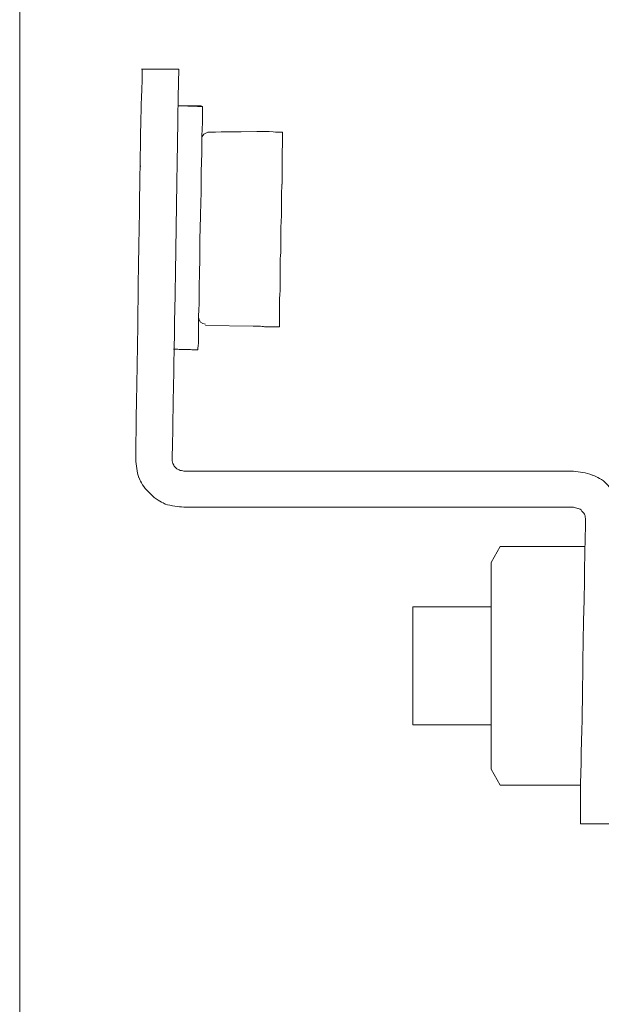
# Model space of a CAD drawing. Units: centimetres. Extents: x 2.5 to 16.1, y 8.4 to 22.3.
# Drawn here: x 12.5 to 13, y 20 to 20.7 of the extents above; entities that cross this region are included whole.
import ezdxf

# ---------------------------------------------------------------- set-up
doc = ezdxf.new("R2010")
doc.units = ezdxf.units.CM
doc.header["$MEASUREMENT"] = 0
doc.layers.add('COTAS', color=7, linetype='Continuous')
doc.layers.add('Layer 1', color=7, linetype='Continuous')

# ---------------------------------------------------------------- blocks, each defined once
blk = doc.blocks.new('block 2')
at = {"layer": 'COTAS', "color": 7, "lineweight": 9, "true_color": 0xffffff}
blk.add_lwpolyline([(12.52875, 22.02173), (12.52875, 22.0022), (12.52875, 21.94483), (12.52875, 21.85149), (12.52875, 21.72405), (12.52875, 21.56435), (12.52875, 21.37426), (12.52875, 21.15565), (12.52875, 20.91037), (12.52875, 20.34725), (12.52875, 19.69978), (12.52875, 18.98285), (12.52875, 18.21134), (12.52875, 17.40015), (12.52875, 16.56414), (12.52875, 14.87725)], dxfattribs=at)
blk = doc.blocks.new('block 623')
at = {"layer": 'Layer 1', "color": 7, "lineweight": 9, "true_color": 0xffffff}
blk.add_lwpolyline([(12.66658, 20.66217), (12.64954, 20.66217)], dxfattribs=at)
blk = doc.blocks.new('block 624')
at = {"layer": 'Layer 1', "color": 7, "lineweight": 9, "true_color": 0xffffff}
blk.add_lwpolyline([(12.66758, 20.66166), (12.66753, 20.66166), (12.66742, 20.66166), (12.66707, 20.66166), (12.66673, 20.66166), (12.66661, 20.66166), (12.66657, 20.66166), (12.66652, 20.66166), (12.66638, 20.66166), (12.66615, 20.66167), (12.66584, 20.66168), (12.66545, 20.66169), (12.665, 20.6617), (12.66448, 20.66172), (12.66391, 20.66174), (12.66329, 20.66175), (12.66262, 20.66177), (12.66119, 20.66182), (12.65965, 20.66186), (12.65807, 20.66191), (12.65648, 20.66196), (12.65495, 20.66201), (12.65351, 20.66205), (12.65285, 20.66207), (12.65223, 20.66209), (12.65165, 20.66211), (12.65114, 20.66212), (12.65069, 20.66213), (12.6503, 20.66215), (12.64999, 20.66216), (12.64976, 20.66216), (12.64962, 20.66217), (12.64957, 20.66217), (12.64949, 20.66217), (12.64931, 20.66217), (12.64914, 20.66217), (12.64906, 20.66217)], dxfattribs=at)
blk = doc.blocks.new('block 625')
at = {"layer": 'Layer 1', "color": 7, "lineweight": 9, "true_color": 0xffffff}
blk.add_lwpolyline([(12.64562, 20.47731), (12.64567, 20.47731), (12.64578, 20.47731), (12.64606, 20.47731), (12.64613, 20.47731), (12.64615, 20.47731), (12.64622, 20.4773), (12.64634, 20.4773), (12.64651, 20.4773), (12.64673, 20.47729), (12.647, 20.47729), (12.64732, 20.47728), (12.64767, 20.47727), (12.64806, 20.47726), (12.64895, 20.47724), (12.64995, 20.47721), (12.65106, 20.47718), (12.65223, 20.47715), (12.65346, 20.47712), (12.65598, 20.47706), (12.65723, 20.47703), (12.65845, 20.477), (12.6596, 20.47697), (12.66067, 20.47694), (12.66164, 20.47692), (12.66248, 20.4769), (12.66285, 20.47689), (12.66318, 20.47688), (12.66346, 20.47687), (12.6637, 20.47687), (12.66389, 20.47686), (12.66403, 20.47686), (12.66411, 20.47686), (12.66414, 20.47686)], dxfattribs=at)
blk = doc.blocks.new('block 628')
at = {"layer": 'Layer 1', "color": 7, "lineweight": 9, "true_color": 0xffffff}
blk.add_open_spline([(12.66466, 20.5017), (12.66466, 20.49881), (12.66708, 20.49633), (12.67003, 20.49633)], degree=3, dxfattribs=at)
blk = doc.blocks.new('block 629')
at = {"layer": 'Layer 1', "color": 7, "lineweight": 9, "true_color": 0xffffff}
blk.add_lwpolyline([(12.62074, 20.61631), (12.62023, 20.61631)], dxfattribs=at)
blk = doc.blocks.new('block 725')
at = {"layer": 'Layer 1', "color": 7, "lineweight": 9, "true_color": 0xffffff}
blk.add_lwpolyline([(12.82755, 20.19202), (12.88704, 20.19202)], dxfattribs=at)
blk = doc.blocks.new('block 728')
at = {"layer": 'Layer 1', "color": 7, "lineweight": 9, "true_color": 0xffffff}
blk.add_lwpolyline([(12.88704, 20.28177), (12.82753, 20.28177)], dxfattribs=at)
blk = doc.blocks.new('block 729')
at = {"layer": 'Layer 1', "color": 7, "lineweight": 9, "true_color": 0xffffff}
blk.add_lwpolyline([(12.88704, 20.15838), (12.89383, 20.14621)], dxfattribs=at)
blk = doc.blocks.new('block 730')
at = {"layer": 'Layer 1', "color": 7, "lineweight": 9, "true_color": 0xffffff}
blk.add_lwpolyline([(12.89383, 20.32761), (12.88704, 20.31543)], dxfattribs=at)
blk = doc.blocks.new('block 731')
at = {"layer": 'Layer 1', "color": 7, "lineweight": 9, "true_color": 0xffffff}
blk.add_lwpolyline([(12.95482, 20.11694), (12.98264, 20.11694)], dxfattribs=at)
blk = doc.blocks.new('block 732')
at = {"layer": 'Layer 1', "color": 7, "lineweight": 9, "true_color": 0xffffff}
blk.add_lwpolyline([(12.64955, 20.68995), (12.64951, 20.68995), (12.64938, 20.68995), (12.64916, 20.68995), (12.64887, 20.68995), (12.6485, 20.68995), (12.64806, 20.68995), (12.64756, 20.68995), (12.64699, 20.68995), (12.64569, 20.68995), (12.64419, 20.68995), (12.64254, 20.68995), (12.64076, 20.68995), (12.63889, 20.68995), (12.63696, 20.68995), (12.63306, 20.68995), (12.63117, 20.68995), (12.62935, 20.68995), (12.62765, 20.68995), (12.6261, 20.68995), (12.62473, 20.68995), (12.62413, 20.68995), (12.62358, 20.68995), (12.6231, 20.68995), (12.62268, 20.68995), (12.62234, 20.68995), (12.62207, 20.68995), (12.62188, 20.68995), (12.62178, 20.68995), (12.62176, 20.68995), (12.62175, 20.68995), (12.62168, 20.68995), (12.6214, 20.68995), (12.62129, 20.68995), (12.62124, 20.68995)], dxfattribs=at)
blk = doc.blocks.new('block 761')
at = {"layer": 'Layer 1', "color": 7, "lineweight": 9, "true_color": 0xffffff}
blk.add_lwpolyline([(12.66658, 20.66166), (12.66658, 20.66217)], dxfattribs=at)
blk = doc.blocks.new('block 762')
at = {"layer": 'Layer 1', "color": 7, "lineweight": 9, "true_color": 0xffffff}
blk.add_open_spline([(12.66416, 20.47684), (12.66416, 20.47684), (12.66416, 20.4778), (12.66416, 20.4778), (12.66416, 20.4778), (12.66416, 20.4778), (12.66466, 20.48222), (12.66466, 20.48952), (12.66466, 20.48952), (12.66466, 20.48952), (12.66466, 20.48952), (12.66466, 20.49978), (12.66466, 20.49978), (12.66466, 20.49978), (12.66466, 20.49978), (12.66466, 20.5017), (12.66517, 20.51241), (12.66517, 20.51241), (12.66517, 20.51241), (12.66517, 20.51241), (12.66517, 20.52706), (12.66517, 20.52706), (12.66517, 20.52706), (12.66517, 20.52706), (12.66562, 20.54314), (12.66562, 20.5607), (12.66562, 20.5607), (12.66562, 20.5607), (12.66562, 20.5607), (12.66609, 20.57831), (12.66609, 20.57831), (12.66609, 20.57831), (12.66609, 20.57831), (12.66658, 20.59535), (12.66658, 20.61193), (12.66658, 20.61193), (12.66658, 20.61193), (12.66658, 20.61193), (12.6671, 20.62655), (12.6671, 20.62655), (12.6671, 20.62655), (12.6671, 20.62655), (12.6671, 20.63679), (12.6671, 20.63923), (12.6671, 20.63923), (12.6671, 20.63923), (12.6671, 20.63923), (12.66761, 20.64947), (12.66761, 20.64947), (12.66761, 20.64947), (12.66761, 20.64947), (12.66761, 20.65678), (12.66761, 20.66069), (12.66761, 20.66069), (12.66761, 20.66069), (12.66761, 20.66069), (12.66761, 20.66166), (12.66761, 20.66166)], degree=3, knots=[0, 0, 0, 0, 1, 1, 1, 2, 2, 2, 3, 3, 3, 4, 4, 4, 5, 5, 5, 6, 6, 6, 7, 7, 7, 8, 8, 8, 9, 9, 9, 10, 10, 10, 11, 11, 11, 12, 12, 12, 13, 13, 13, 14, 14, 14, 15, 15, 15, 16, 16, 16, 17, 17, 17, 18, 18, 18, 19, 19, 19, 19], dxfattribs=at)
blk = doc.blocks.new('block 772')
at = {"layer": 'Layer 1', "color": 7, "lineweight": 9, "true_color": 0xffffff}
blk.add_lwpolyline([(12.70611, 20.49487), (12.67, 20.49538)], dxfattribs=at)
blk = doc.blocks.new('block 773')
at = {"layer": 'Layer 1', "color": 7, "lineweight": 9, "true_color": 0xffffff}
blk.add_lwpolyline([(12.72658, 20.52854), (12.72658, 20.53438)], dxfattribs=at)
blk = doc.blocks.new('block 774')
at = {"layer": 'Layer 1', "color": 7, "lineweight": 9, "true_color": 0xffffff}
blk.add_lwpolyline([(12.72658, 20.53438), (12.72658, 20.53449), (12.72658, 20.5348), (12.72658, 20.53589), (12.72658, 20.53738), (12.72658, 20.53902), (12.72658, 20.54054), (12.72658, 20.54168), (12.72658, 20.54203), (12.72658, 20.54219), (12.72658, 20.54227), (12.7266, 20.54257), (12.72663, 20.54307), (12.72667, 20.54372), (12.72676, 20.54536), (12.72697, 20.54893), (12.72705, 20.55027), (12.72708, 20.55071), (12.72709, 20.55093), (12.72709, 20.551), (12.72709, 20.55123), (12.72709, 20.55166), (12.72709, 20.55225), (12.72709, 20.55376), (12.72709, 20.55548), (12.72709, 20.55714), (12.72709, 20.55846), (12.72709, 20.55891), (12.72709, 20.55917), (12.72709, 20.55924), (12.72709, 20.55945), (12.72709, 20.55989), (12.72709, 20.56052), (12.72709, 20.56217), (12.72709, 20.56598), (12.72709, 20.56752), (12.72709, 20.56807), (12.72709, 20.56841), (12.7271, 20.56867), (12.72712, 20.56904), (12.72715, 20.56959), (12.72724, 20.5711), (12.72734, 20.57291), (12.72744, 20.57471), (12.72753, 20.57622), (12.72756, 20.57677), (12.72758, 20.57714), (12.72759, 20.5774), (12.72759, 20.57772), (12.72759, 20.57824), (12.72759, 20.5797), (12.72759, 20.5833), (12.72759, 20.58486), (12.72759, 20.58545), (12.72759, 20.58586), (12.72759, 20.58606), (12.72759, 20.58613), (12.72759, 20.58639), (12.72759, 20.58684), (12.72759, 20.58817), (12.72759, 20.58984), (12.72759, 20.59158), (12.72759, 20.59309), (12.72759, 20.59368), (12.72759, 20.59411), (12.72759, 20.59435), (12.72759, 20.5944), (12.7276, 20.59456), (12.72762, 20.59493), (12.72769, 20.59614), (12.72778, 20.59775), (12.72788, 20.59948), (12.72796, 20.60106), (12.728, 20.60171), (12.72803, 20.60221), (12.72805, 20.60254), (12.72805, 20.60266)], dxfattribs=at)
blk = doc.blocks.new('block 775')
at = {"layer": 'Layer 1', "color": 7, "lineweight": 9, "true_color": 0xffffff}
blk.add_lwpolyline([(12.72807, 20.60267), (12.72807, 20.60268), (12.72807, 20.6027), (12.72807, 20.60276), (12.72807, 20.60286), (12.72807, 20.60298), (12.72807, 20.60324), (12.72807, 20.60337), (12.72807, 20.60348), (12.72807, 20.60357), (12.72807, 20.60362), (12.72807, 20.60364), (12.72807, 20.60365), (12.72807, 20.60368), (12.72807, 20.60373), (12.72807, 20.60378), (12.72807, 20.60392), (12.72807, 20.60411), (12.72807, 20.60432), (12.72807, 20.60457), (12.72807, 20.60484), (12.72807, 20.60513), (12.72807, 20.60543), (12.72807, 20.60605), (12.72807, 20.60665), (12.72807, 20.60693), (12.72807, 20.6072), (12.72807, 20.60743), (12.72807, 20.60764), (12.72807, 20.60781), (12.72807, 20.60788), (12.72807, 20.60794), (12.72807, 20.60799), (12.72807, 20.60802), (12.72807, 20.60804), (12.72807, 20.60805)], dxfattribs=at)
blk = doc.blocks.new('block 776')
at = {"layer": 'Layer 1', "color": 7, "lineweight": 9, "true_color": 0xffffff}
blk.add_open_spline([(12.72852, 20.64217), (12.72852, 20.64217), (12.72364, 20.64217), (12.72364, 20.64217), (12.72364, 20.64217), (12.72025, 20.64262), (12.71441, 20.64262), (12.70903, 20.64262), (12.70903, 20.64262), (12.70903, 20.64262), (12.67297, 20.64217), (12.67297, 20.64217), (12.67297, 20.64217), (12.66952, 20.64217), (12.66708, 20.63973), (12.66708, 20.63679)], degree=3, knots=[0, 0, 0, 0, 1, 1, 1, 2, 2, 2, 3, 3, 3, 4, 4, 4, 5, 5, 5, 5], dxfattribs=at)
blk = doc.blocks.new('block 777')
at = {"layer": 'Layer 1', "color": 7, "lineweight": 9, "true_color": 0xffffff}
blk.add_lwpolyline([(12.72807, 20.60803), (12.72807, 20.60813), (12.72807, 20.60837), (12.72807, 20.60903), (12.72807, 20.60931), (12.72807, 20.60948), (12.72807, 20.6095), (12.72807, 20.60964), (12.72807, 20.60995), (12.72807, 20.61041), (12.72807, 20.61097), (12.72807, 20.6116), (12.72807, 20.61296), (12.72807, 20.61421), (12.72807, 20.61471), (12.72807, 20.61508), (12.72807, 20.6153), (12.72807, 20.61535), (12.72807, 20.61555), (12.72807, 20.61592), (12.72807, 20.61644), (12.72807, 20.61707), (12.72807, 20.61851), (12.72807, 20.61994), (12.72807, 20.62057), (12.72807, 20.62109), (12.72807, 20.62146), (12.72807, 20.62166), (12.72807, 20.62171), (12.72807, 20.62193), (12.72807, 20.6223), (12.72807, 20.6228), (12.72807, 20.62404), (12.72807, 20.6254), (12.72807, 20.62603), (12.72807, 20.62659), (12.72807, 20.62704), (12.72807, 20.62736), (12.72807, 20.6275), (12.72808, 20.62756), (12.72809, 20.62777), (12.72813, 20.62811), (12.72817, 20.62855), (12.72821, 20.62906), (12.72842, 20.63129), (12.72846, 20.63174), (12.72849, 20.6321), (12.72851, 20.63234), (12.72852, 20.63243), (12.72852, 20.6325), (12.72852, 20.63268), (12.72852, 20.63297), (12.72852, 20.63333), (12.72852, 20.63509), (12.72852, 20.63585), (12.72852, 20.63612), (12.72852, 20.63628), (12.72852, 20.6364), (12.72852, 20.63656), (12.72852, 20.63678), (12.72852, 20.63737), (12.72852, 20.63804), (12.72852, 20.63866), (12.72852, 20.63909), (12.72852, 20.6392), (12.72852, 20.63922), (12.72852, 20.6394), (12.72852, 20.63974), (12.72852, 20.64018), (12.72852, 20.64062), (12.72852, 20.64097), (12.72852, 20.64114), (12.72852, 20.64115), (12.72852, 20.64127), (12.72852, 20.64147), (12.72852, 20.64193), (12.72852, 20.6421), (12.72852, 20.64217)], dxfattribs=at)
blk = doc.blocks.new('block 778')
at = {"layer": 'Layer 1', "color": 7, "lineweight": 9, "true_color": 0xffffff}
blk.add_lwpolyline([(12.70611, 20.49487), (12.70838, 20.49486), (12.71067, 20.49481), (12.71179, 20.49476), (12.71287, 20.49468), (12.71389, 20.49456), (12.71484, 20.49442), (12.71487, 20.49442), (12.71493, 20.49442), (12.71516, 20.49442), (12.71552, 20.49442), (12.71599, 20.49442), (12.71655, 20.49442), (12.71717, 20.49442), (12.71852, 20.49442), (12.71987, 20.49442), (12.72049, 20.49442), (12.72105, 20.49442), (12.72152, 20.49442), (12.72188, 20.49442), (12.72211, 20.49442), (12.72217, 20.49442), (12.7222, 20.49442), (12.72224, 20.49442), (12.72236, 20.49442), (12.72256, 20.49442), (12.72281, 20.49442), (12.72343, 20.49442), (12.72415, 20.49442), (12.72487, 20.49442), (12.7255, 20.49442), (12.72575, 20.49442), (12.72594, 20.49442), (12.72607, 20.49442), (12.72611, 20.49442)], dxfattribs=at)
blk = doc.blocks.new('block 779')
at = {"layer": 'Layer 1', "color": 7, "lineweight": 9, "true_color": 0xffffff}
blk.add_lwpolyline([(12.72608, 20.4944), (12.72608, 20.49445), (12.72608, 20.49459), (12.72608, 20.49497), (12.72608, 20.4953), (12.72608, 20.49545), (12.72608, 20.49571), (12.72608, 20.49608), (12.72608, 20.49689), (12.72608, 20.4972), (12.72608, 20.49735), (12.72608, 20.49745), (12.72608, 20.4978), (12.72608, 20.49833), (12.72608, 20.49892), (12.72608, 20.4995), (12.72608, 20.49996), (12.72608, 20.50021), (12.72608, 20.50032), (12.72608, 20.50051), (12.72608, 20.50077), (12.72608, 20.50146), (12.72608, 20.50307), (12.72608, 20.50372), (12.72608, 20.50395), (12.72608, 20.5041), (12.72608, 20.50423), (12.72608, 20.50443), (12.72608, 20.50474), (12.72608, 20.50557), (12.72608, 20.50657), (12.72608, 20.50757), (12.72608, 20.50841), (12.72608, 20.50872), (12.72608, 20.50892), (12.72608, 20.50907), (12.72608, 20.50929), (12.72608, 20.50964), (12.72608, 20.51009), (12.72608, 20.51061), (12.72608, 20.51303), (12.72608, 20.51408), (12.72608, 20.51447), (12.72608, 20.51475), (12.72608, 20.51489), (12.72608, 20.51494), (12.7261, 20.51514), (12.72613, 20.51548), (12.72616, 20.51594), (12.72621, 20.5165), (12.72631, 20.51777), (12.72642, 20.51909), (12.72651, 20.52024), (12.72655, 20.52069), (12.72658, 20.52102), (12.72659, 20.52121), (12.72659, 20.52124), (12.72659, 20.52139), (12.72659, 20.52171), (12.72659, 20.52219), (12.72659, 20.52278), (12.72659, 20.52421), (12.72659, 20.52574), (12.72659, 20.52713), (12.72659, 20.5277), (12.72659, 20.52815), (12.72659, 20.52843), (12.72659, 20.52854)], dxfattribs=at)
blk = doc.blocks.new('block 907')
at = {"layer": 'Layer 1', "color": 7, "lineweight": 9, "true_color": 0xffffff}
blk.add_lwpolyline([(12.82755, 20.28177), (12.82755, 20.19202)], dxfattribs=at)
blk = doc.blocks.new('block 908')
at = {"layer": 'Layer 1', "color": 7, "lineweight": 9, "true_color": 0xffffff}
blk.add_lwpolyline([(12.89383, 20.1462), (12.95482, 20.1462)], dxfattribs=at)
blk = doc.blocks.new('block 909')
at = {"layer": 'Layer 1', "color": 7, "lineweight": 9, "true_color": 0xffffff}
blk.add_lwpolyline([(12.89383, 20.32761), (12.95827, 20.32761)], dxfattribs=at)
blk = doc.blocks.new('block 910')
at = {"layer": 'Layer 1', "color": 7, "lineweight": 9, "true_color": 0xffffff}
blk.add_lwpolyline([(12.88704, 20.30519), (12.88704, 20.30504), (12.88704, 20.30461), (12.88704, 20.30393), (12.88704, 20.30302), (12.88704, 20.30193), (12.88704, 20.30067), (12.88704, 20.29777), (12.88704, 20.29128), (12.88704, 20.28815), (12.88704, 20.2854), (12.88704, 20.28425), (12.88704, 20.28328), (12.88704, 20.28252), (12.88704, 20.282), (12.88704, 20.28176), (12.88704, 20.28171), (12.88704, 20.28124), (12.88704, 20.28025), (12.88704, 20.2788), (12.88704, 20.27694), (12.88704, 20.27473), (12.88704, 20.27223), (12.88704, 20.26949), (12.88704, 20.2635), (12.88704, 20.25722), (12.88704, 20.25109), (12.88704, 20.24821), (12.88704, 20.24554), (12.88704, 20.24313), (12.88704, 20.24103), (12.88704, 20.23931), (12.88704, 20.238), (12.88704, 20.23718), (12.88704, 20.23697), (12.88704, 20.2369)], dxfattribs=at)
blk = doc.blocks.new('block 911')
at = {"layer": 'Layer 1', "color": 7, "lineweight": 9, "true_color": 0xffffff}
blk.add_lwpolyline([(12.88704, 20.2369), (12.88704, 20.23682), (12.88704, 20.23661), (12.88704, 20.23579), (12.88704, 20.23449), (12.88704, 20.23276), (12.88704, 20.23066), (12.88704, 20.22825), (12.88704, 20.22558), (12.88704, 20.22271), (12.88704, 20.21657), (12.88704, 20.21029), (12.88704, 20.20431), (12.88704, 20.20156), (12.88704, 20.19906), (12.88704, 20.19685), (12.88704, 20.195), (12.88704, 20.19355), (12.88704, 20.19256), (12.88704, 20.19225), (12.88704, 20.19209), (12.88704, 20.19204), (12.88704, 20.1918), (12.88704, 20.19129), (12.88704, 20.19055), (12.88704, 20.1896), (12.88704, 20.18847), (12.88704, 20.18579), (12.88704, 20.18272), (12.88704, 20.17637), (12.88704, 20.17354), (12.88704, 20.17231), (12.88704, 20.17123), (12.88704, 20.17035), (12.88704, 20.16968), (12.88704, 20.16926), (12.88704, 20.16912)], dxfattribs=at)
blk = doc.blocks.new('block 912')
at = {"layer": 'Layer 1', "color": 7, "lineweight": 9, "true_color": 0xffffff}
blk.add_lwpolyline([(12.88704, 20.1691), (12.88704, 20.15841)], dxfattribs=at)
blk = doc.blocks.new('block 913')
at = {"layer": 'Layer 1', "color": 7, "lineweight": 9, "true_color": 0xffffff}
blk.add_lwpolyline([(12.88704, 20.31541), (12.88704, 20.30517)], dxfattribs=at)
blk = doc.blocks.new('block 914')
at = {"layer": 'Layer 1', "color": 7, "lineweight": 9, "true_color": 0xffffff}
blk.add_lwpolyline([(12.65342, 20.35735), (12.94949, 20.35735)], dxfattribs=at)
blk = doc.blocks.new('block 915')
at = {"layer": 'Layer 1', "color": 7, "lineweight": 9, "true_color": 0xffffff}
blk.add_open_spline([(12.61688, 20.39393), (12.61733, 20.38906), (12.61784, 20.3842), (12.61932, 20.37977), (12.61932, 20.37977), (12.62124, 20.37542), (12.62418, 20.37151), (12.62758, 20.36806), (12.62758, 20.36806), (12.63097, 20.36467), (12.63488, 20.36178), (12.6393, 20.35979), (12.6393, 20.35979), (12.64416, 20.35831), (12.64904, 20.35786), (12.65345, 20.35735)], degree=3, knots=[0, 0, 0, 0, 1, 1, 1, 2, 2, 2, 3, 3, 3, 4, 4, 4, 5, 5, 5, 5], dxfattribs=at)
blk = doc.blocks.new('block 916')
at = {"layer": 'Layer 1', "color": 7, "lineweight": 9, "true_color": 0xffffff}
blk.add_lwpolyline([(12.61688, 20.39393), (12.61688, 20.39489)], dxfattribs=at)
blk = doc.blocks.new('block 917')
at = {"layer": 'Layer 1', "color": 7, "lineweight": 9, "true_color": 0xffffff}
blk.add_lwpolyline([(12.62124, 20.66899), (12.62124, 20.66865), (12.62122, 20.66769), (12.62115, 20.66413), (12.62105, 20.65884), (12.62092, 20.65233), (12.62064, 20.63775), (12.62051, 20.63072), (12.62039, 20.62456), (12.6203, 20.61979), (12.62024, 20.61692), (12.62023, 20.61617), (12.62022, 20.61534), (12.62019, 20.61384), (12.62016, 20.61171), (12.62012, 20.60896), (12.62001, 20.6018), (12.61987, 20.59263), (12.61971, 20.58173), (12.61952, 20.56937), (12.61932, 20.55582), (12.6191, 20.54136), (12.61887, 20.52626), (12.61841, 20.49524), (12.61795, 20.46496), (12.61774, 20.45077), (12.61754, 20.43759), (12.61736, 20.42568), (12.6172, 20.41533), (12.61707, 20.4068), (12.61702, 20.4033), (12.61698, 20.40036), (12.61694, 20.39802), (12.61691, 20.3963), (12.6169, 20.39525), (12.61689, 20.39489)], dxfattribs=at)
blk = doc.blocks.new('block 918')
at = {"layer": 'Layer 1', "color": 7, "lineweight": 9, "true_color": 0xffffff}
blk.add_lwpolyline([(12.64906, 20.66899), (12.64906, 20.66792), (12.64906, 20.66556), (12.64906, 20.66321), (12.64906, 20.66214), (12.64905, 20.66161), (12.64902, 20.66006), (12.64898, 20.65757), (12.64893, 20.6542), (12.64886, 20.65001), (12.64879, 20.64508), (12.6487, 20.63947), (12.6486, 20.63326), (12.64838, 20.61927), (12.64813, 20.60366), (12.64759, 20.56973), (12.64705, 20.5358), (12.6468, 20.52019), (12.64658, 20.5062), (12.64648, 20.49998), (12.64639, 20.49438), (12.64631, 20.48945), (12.64625, 20.48526), (12.64619, 20.48189), (12.64615, 20.4794), (12.64613, 20.47785), (12.64612, 20.47732), (12.6461, 20.47639), (12.64606, 20.47376), (12.64598, 20.46967), (12.64589, 20.46437), (12.64578, 20.4581), (12.64565, 20.4511), (12.64538, 20.43588), (12.64511, 20.42067), (12.64499, 20.41366), (12.64487, 20.40739), (12.64478, 20.40209), (12.64471, 20.398), (12.64466, 20.39537), (12.64464, 20.39444)], dxfattribs=at)
blk = doc.blocks.new('block 919')
at = {"layer": 'Layer 1', "color": 7, "lineweight": 9, "true_color": 0xffffff}
blk.add_open_spline([(12.65342, 20.38467), (12.65241, 20.38512), (12.65098, 20.38512), (12.64997, 20.38563), (12.64997, 20.38563), (12.64906, 20.38614), (12.64805, 20.38659), (12.64708, 20.38762), (12.64708, 20.38762), (12.64612, 20.38858), (12.64561, 20.38955), (12.64516, 20.39056), (12.64516, 20.39056), (12.64464, 20.39197), (12.64464, 20.39293), (12.64464, 20.39441)], degree=3, knots=[0, 0, 0, 0, 1, 1, 1, 2, 2, 2, 3, 3, 3, 4, 4, 4, 5, 5, 5, 5], dxfattribs=at)
blk = doc.blocks.new('block 920')
at = {"layer": 'Layer 1', "color": 7, "lineweight": 9, "true_color": 0xffffff}
blk.add_lwpolyline([(12.94946, 20.38467), (12.65341, 20.38467)], dxfattribs=at)
blk = doc.blocks.new('block 921')
at = {"layer": 'Layer 1', "color": 7, "lineweight": 9, "true_color": 0xffffff}
blk.add_open_spline([(12.98652, 20.34713), (12.98601, 20.35199), (12.98549, 20.35687), (12.98357, 20.36173), (12.98357, 20.36173), (12.98215, 20.3661), (12.97922, 20.37006), (12.97582, 20.37396), (12.97582, 20.37396), (12.97236, 20.37736), (12.96851, 20.38025), (12.96363, 20.38171), (12.96363, 20.38171), (12.95922, 20.3837), (12.95436, 20.38415), (12.94948, 20.38467)], degree=3, knots=[0, 0, 0, 0, 1, 1, 1, 2, 2, 2, 3, 3, 3, 4, 4, 4, 5, 5, 5, 5], dxfattribs=at)
blk = doc.blocks.new('block 923')
at = {"layer": 'Layer 1', "color": 7, "lineweight": 9, "true_color": 0xffffff}
blk.add_lwpolyline([(12.95869, 20.34759), (12.95868, 20.3471), (12.95865, 20.34575), (12.9586, 20.34374), (12.95855, 20.34127), (12.95842, 20.33574), (12.95831, 20.33073), (12.95827, 20.32892), (12.95825, 20.32783), (12.95823, 20.32729), (12.95821, 20.32565), (12.95816, 20.32275), (12.95809, 20.31873), (12.958, 20.31373), (12.9579, 20.30789), (12.95778, 20.30136), (12.95753, 20.28675), (12.95725, 20.27102), (12.95698, 20.25529), (12.95672, 20.24068), (12.95661, 20.23414), (12.95651, 20.22831), (12.95642, 20.22331), (12.95635, 20.21929), (12.9563, 20.21639), (12.95627, 20.21475), (12.95627, 20.21435), (12.95627, 20.21337), (12.95627, 20.20979), (12.95627, 20.20826), (12.95627, 20.20764), (12.95626, 20.20725), (12.95623, 20.20612), (12.95619, 20.20433), (12.95614, 20.20197), (12.95607, 20.19909), (12.95599, 20.19579), (12.95582, 20.1882), (12.95543, 20.17119), (12.95524, 20.16299), (12.95507, 20.1558), (12.95501, 20.15277), (12.95495, 20.15023), (12.9549, 20.14824), (12.95487, 20.14689), (12.95486, 20.14624), (12.95485, 20.14619), (12.95485, 20.1461), (12.95485, 20.14483), (12.95485, 20.1402), (12.95485, 20.13823), (12.95485, 20.13742)], dxfattribs=at)
blk = doc.blocks.new('block 924')
at = {"layer": 'Layer 1', "color": 7, "lineweight": 9, "true_color": 0xffffff}
blk.add_lwpolyline([(12.95869, 20.34809), (12.95869, 20.34759)], dxfattribs=at)
blk = doc.blocks.new('block 925')
at = {"layer": 'Layer 1', "color": 7, "lineweight": 9, "true_color": 0xffffff}
blk.add_open_spline([(12.94946, 20.35735), (12.95042, 20.35685), (12.9519, 20.35685), (12.95286, 20.35639), (12.95286, 20.35639), (12.95434, 20.35589), (12.95535, 20.35538), (12.95575, 20.35441), (12.95575, 20.35441), (12.95676, 20.35345), (12.95773, 20.35249), (12.95824, 20.35148), (12.95824, 20.35148), (12.95824, 20.35051), (12.95869, 20.34908), (12.95869, 20.34807)], degree=3, knots=[0, 0, 0, 0, 1, 1, 1, 2, 2, 2, 3, 3, 3, 4, 4, 4, 5, 5, 5, 5], dxfattribs=at)
blk = doc.blocks.new('block 926')
at = {"layer": 'Layer 1', "color": 7, "lineweight": 9, "true_color": 0xffffff}
blk.add_lwpolyline([(12.95482, 20.1374), (12.95482, 20.13738), (12.95482, 20.1373), (12.95482, 20.13718), (12.95482, 20.13702), (12.95482, 20.13657), (12.95482, 20.13597), (12.95482, 20.13524), (12.95482, 20.1344), (12.95482, 20.13347), (12.95482, 20.13248), (12.95482, 20.13035), (12.95482, 20.12817), (12.95482, 20.12711), (12.95482, 20.12609), (12.95482, 20.12514), (12.95482, 20.12427), (12.95482, 20.1235), (12.95482, 20.12286), (12.95482, 20.12235), (12.95482, 20.12216), (12.95482, 20.12201), (12.95482, 20.1219), (12.95482, 20.12185), (12.95482, 20.12183), (12.95482, 20.12178), (12.95482, 20.12167), (12.95482, 20.12152), (12.95482, 20.12107), (12.95482, 20.1205), (12.95482, 20.11985), (12.95482, 20.1185), (12.95482, 20.1179), (12.95482, 20.11741), (12.95482, 20.11722), (12.95482, 20.11708), (12.95482, 20.11699), (12.95482, 20.11696)], dxfattribs=at)
blk = doc.blocks.new('block 928')
at = {"layer": 'Layer 1', "color": 7, "lineweight": 9, "true_color": 0xffffff}
blk.add_lwpolyline([(12.64906, 20.66899), (12.64957, 20.68993)], dxfattribs=at)
blk = doc.blocks.new('block 929')
at = {"layer": 'Layer 1', "color": 7, "lineweight": 9, "true_color": 0xffffff}
blk.add_lwpolyline([(12.62174, 20.68995), (12.62174, 20.68992), (12.62174, 20.68982), (12.62174, 20.68966), (12.62174, 20.68945), (12.62174, 20.68891), (12.62174, 20.68824), (12.62174, 20.68675), (12.62174, 20.68603), (12.62174, 20.6854), (12.62174, 20.68514), (12.62174, 20.68491), (12.62174, 20.68474), (12.62174, 20.68462), (12.62174, 20.68456), (12.62174, 20.68456), (12.62174, 20.68452), (12.62174, 20.6844), (12.62174, 20.68389), (12.62174, 20.6828), (12.62173, 20.68159), (12.62172, 20.68027), (12.6217, 20.67887), (12.62167, 20.67738), (12.62162, 20.67581), (12.62156, 20.67418), (12.62147, 20.67249), (12.62137, 20.67076), (12.62124, 20.66899)], dxfattribs=at)

msp = doc.modelspace()

# ---------------------------------------------------------------- block references
at = {"layer": 'COTAS'}
msp.add_blockref('block 2', (0, 0), dxfattribs=at)
at = {"layer": 'Layer 1'}
for name in ['block 732', 'block 929', 'block 928', 'block 917', 'block 918', 'block 624', 'block 623', 'block 762', 'block 761', 'block 776', 'block 777', 'block 629', 'block 775', 'block 774', 'block 773', 'block 779', 'block 628', 'block 772', 'block 778', 'block 625', 'block 916', 'block 915', 'block 919', 'block 920', 'block 921', 'block 914', 'block 925', 'block 923', 'block 924', 'block 730', 'block 909', 'block 913', 'block 910', 'block 728', 'block 907', 'block 911', 'block 725', 'block 912', 'block 729', 'block 908', 'block 926', 'block 731']:
    msp.add_blockref(name, (0, 0), dxfattribs=at)

doc.saveas('drawing.dxf')
